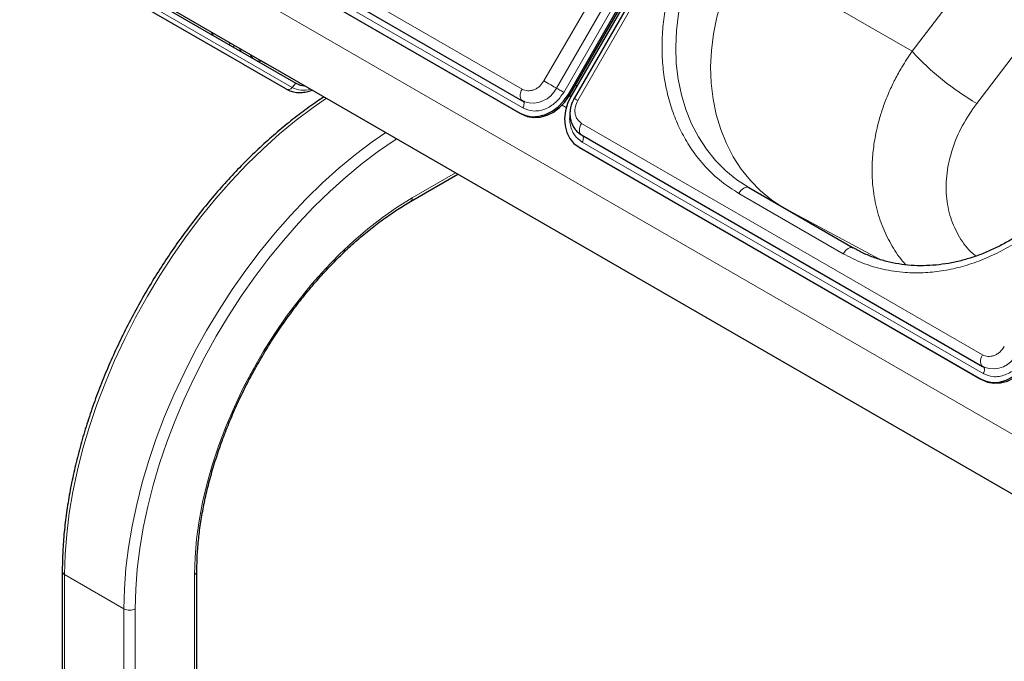
# Model space of a CAD drawing. Units: millimetres. Extents: x 0 to 210, y 0 to 297.
# Drawn here: x 139 to 152, y 124 to 132 of the extents above; entities that cross this region are included whole.
import ezdxf

# ---------------------------------------------------------------- set-up
doc = ezdxf.new("R2010")
doc.units = ezdxf.units.MM

msp = doc.modelspace()

# ---------------------------------------------------------------- linework, layer by layer
at = {"color": 8, "linetype": 'Continuous', "lineweight": 18}
for p, q in [((145.86118, 131.23587), (151.98618, 141.84468)), ((146.01651, 131.14619), (152.14151, 141.755)), ((152.2347, 141.70119), (146.1097, 131.09238)), ((152.40995, 141.60004), (146.28495, 130.99123)), ((150.46921, 131.60623), (153.19068, 135.17198)), ((151.2794, 130.95393), (153.87039, 134.34873)), ((140.5687, 134.03094), (145.58916, 131.1327)), ((145.59694, 130.8979), (140.57648, 133.79615)), ((169.26914, 116.68351), (139.80837, 133.69086)), ((169.11805, 116.02014), (139.72572, 132.98797)), ((142.63029, 131.13468), (139.68029, 132.83823)), ((142.70931, 131.15325), (139.75931, 132.8568)), ((148.3457, 132.8325), (150.46921, 131.60623)), ((142.75717, 131.20577), (142.70931, 131.15325)), ((146.16288, 131.06168), (146.18038, 131.05157)), ((146.13952, 130.90196), (146.0891, 130.93107)), ((145.55933, 130.83276), (145.57683, 130.82266)), ((146.33162, 130.70408), (151.35208, 127.80583)), ((151.35986, 127.57104), (146.3394, 130.46929)), ((144.21005, 129.76986), (144.75467, 130.08426)), ((149.6086, 129.07253), (148.30045, 129.82771)), ((150.06139, 129.00263), (148.86503, 129.6461)), ((151.32225, 127.5059), (151.33975, 127.4958)), ((139.86134, 125.05459), (140.6038, 124.62597)), ((139.86134, 125.05459), (139.86134, 105.57805)), ((141.48769, 125.05459), (141.48769, 110.6406)), ((140.6038, 124.62597), (140.6038, 105.14943)), ((140.74523, 124.62597), (140.74523, 105.14943))]:
    msp.add_line(p, q, dxfattribs=at)
at = {"color": 7, "linetype": 'Continuous', "lineweight": 25}
for p, q in [((146.16288, 131.06168), (152.28788, 141.67049)), ((146.18038, 131.05157), (152.30538, 141.66038)), ((152.32324, 141.65008), (146.19824, 131.04127)), ((152.36419, 141.62645), (146.23919, 131.01764)), ((140.5687, 133.8866), (145.58916, 130.98835)), ((140.53887, 133.73101), (145.55933, 130.83276)), ((140.55637, 133.72091), (145.57683, 130.82266)), ((141.94897, 131.52803), (139.29897, 133.05834)), ((139.80717, 132.90932), (142.75717, 131.20577)), ((139.92856, 132.87081), (142.38144, 131.45433)), ((141.935, 131.71214), (141.92132, 131.68845)), ((141.985, 131.68326), (141.97132, 131.65958)), ((142.09467, 131.44389), (141.94897, 131.52803)), ((142.09907, 131.44135), (142.09467, 131.44389)), ((142.63029, 131.13468), (142.09907, 131.44135)), ((142.31426, 131.49311), (142.31427, 131.49312)), ((142.46676, 131.40505), (142.31426, 131.49311)), ((142.31426, 131.49311), (142.38144, 131.45433)), ((169.11813, 116.01954), (142.46676, 131.40505)), ((146.25685, 131.18401), (146.27502, 131.17424)), ((146.18038, 131.05156), (146.19823, 131.04125)), ((145.58916, 130.98835), (145.59402, 130.98595)), ((145.58965, 130.98927), (145.61688, 130.97636)), ((145.59402, 130.98595), (145.6169, 130.97436)), ((145.59693, 130.98451), (145.59402, 130.98595)), ((146.33162, 130.55973), (151.35208, 127.66148)), ((146.30179, 130.40415), (151.32225, 127.5059)), ((146.30179, 130.40415), (146.31929, 130.39404)), ((146.31929, 130.39404), (151.33975, 127.4958)), ((144.18933, 129.72407), (144.78397, 130.06735)), ((148.42545, 129.89987), (149.7336, 129.14469)), ((151.35208, 127.66148), (151.35694, 127.65909)), ((151.35257, 127.66241), (151.3798, 127.6495)), ((151.35694, 127.65909), (151.37982, 127.6475)), ((151.35985, 127.65765), (151.35694, 127.65909)), ((139.83205, 125.09541), (139.83205, 105.59496)), ((141.51698, 110.65751), (141.51698, 125.09541))]:
    msp.add_line(p, q, dxfattribs=at)
at = {"color": 8, "linetype": 'Continuous', "lineweight": 18, "flags": 128}
for points in [[(148.42545, 129.89987), (148.27613, 129.99705), (148.13747, 130.10997), (148.01051, 130.23777), (147.89622, 130.37947), (147.79547, 130.534), (147.70903, 130.70019), (147.63756, 130.87676), (147.58159, 131.06237), (147.54157, 131.25561), (147.51778, 131.45501), (147.51041, 131.65905), (147.51952, 131.86619), (147.54504, 132.07483), (147.58677, 132.2834), (147.64439, 132.49031), (147.71748, 132.69398), (147.80546, 132.89286), (147.90768, 133.08544)], [(148.84965, 129.65498), (148.71054, 129.74666), (148.57212, 129.85991), (148.44542, 129.98802), (148.33142, 130.13001), (148.23097, 130.2848), (148.14484, 130.45122), (148.07369, 130.628), (148.01807, 130.81379), (147.97838, 131.00718), (147.95495, 131.2067), (147.94793, 131.41082), (147.95739, 131.61801), (147.98326, 131.82667), (148.02534, 132.03522), (148.0833, 132.24207), (148.15671, 132.44565), (148.24501, 132.64442), (148.34752, 132.83685)], [(145.86118, 131.23587), (145.88055, 131.22468), (145.90175, 131.21245), (145.92387, 131.19968), (145.94598, 131.18691), (145.96715, 131.17469), (145.98648, 131.16352), (146.00317, 131.15389), (146.01651, 131.14619)], [(146.1097, 131.09238), (146.09808, 131.09909), (146.08536, 131.10643), (146.07209, 131.11409), (146.05882, 131.12175), (146.04612, 131.12908), (146.03452, 131.13578), (146.02451, 131.14157), (146.01651, 131.14619)], [(139.86134, 125.05459), (139.86779, 125.30482), (139.88712, 125.56158), (139.91925, 125.82395), (139.96408, 126.09095), (140.02143, 126.36162), (140.09109, 126.63497), (140.17282, 126.91), (140.26632, 127.1857), (140.37123, 127.46108), (140.48719, 127.73512), (140.61376, 128.00683), (140.75049, 128.27522), (140.89688, 128.5393), (141.05238, 128.79811), (141.21645, 129.05071), (141.38846, 129.29618), (141.56781, 129.53361), (141.75383, 129.76215), (141.94585, 129.98096), (142.14316, 130.18925), (142.34504, 130.38624), (142.55077, 130.57123), (142.75958, 130.74353), (142.97071, 130.90253), (143.13771, 131.01772)], [(145.58916, 131.1327), (145.57771, 131.10982), (145.56937, 131.08639), (145.56451, 131.06338), (145.56333, 131.04178), (145.56587, 131.02249), (145.57203, 131.00633), (145.58155, 130.99398), (145.58916, 130.98835)], [(146.28495, 130.99123), (146.26821, 131.00089), (146.25481, 131.00863), (146.24532, 131.0141), (146.24014, 131.01709), (146.23919, 131.01764)], [(145.59694, 130.8979), (145.60381, 130.91163), (145.60881, 130.92569), (145.61172, 130.93949), (145.61243, 130.95245), (145.61091, 130.96402), (145.60721, 130.97372), (145.6015, 130.98113), (145.59693, 130.98451)], [(146.33162, 130.70408), (146.32017, 130.68121), (146.31184, 130.65777), (146.30698, 130.63477), (146.30579, 130.61317), (146.30833, 130.59388), (146.31449, 130.57772), (146.32401, 130.56536), (146.33162, 130.55973)], [(140.6038, 124.62597), (140.61025, 124.8762), (140.62958, 125.13297), (140.66172, 125.39533), (140.70654, 125.66234), (140.76389, 125.93301), (140.83356, 126.20635), (140.91529, 126.48138), (141.00878, 126.75709), (141.11369, 127.03246), (141.22965, 127.30651), (141.35622, 127.57822), (141.49295, 127.8466), (141.63934, 128.11068), (141.79485, 128.3695), (141.95891, 128.6221), (142.13093, 128.86756), (142.31027, 129.105), (142.49629, 129.33354), (142.68831, 129.55235), (142.88562, 129.76063), (143.08751, 129.95763), (143.29323, 130.14261), (143.50204, 130.31492), (143.71318, 130.47391), (143.88017, 130.5891)], [(146.3394, 130.46929), (146.34627, 130.48301), (146.35127, 130.49707), (146.35418, 130.51087), (146.35489, 130.52383), (146.35337, 130.53541), (146.34968, 130.5451), (146.34397, 130.55252), (146.3437, 130.55276)], [(140.74523, 124.62597), (140.75155, 124.8712), (140.77049, 125.12283), (140.80198, 125.37995), (140.84591, 125.64161), (140.90211, 125.90687), (140.97038, 126.17475), (141.05048, 126.44427), (141.1421, 126.71447), (141.24492, 126.98433), (141.35856, 127.2529), (141.4826, 127.51917), (141.61659, 127.78219), (141.76005, 128.04099), (141.91245, 128.29462), (142.07323, 128.54217), (142.2418, 128.78273), (142.41756, 129.01542), (142.59987, 129.23939), (142.78804, 129.45382), (142.98141, 129.65794), (143.17925, 129.85099), (143.38086, 130.03228), (143.5855, 130.20114), (143.79241, 130.35695), (144.00085, 130.49915), (144.01745, 130.50985)], [(148.42545, 129.89987), (148.41205, 129.90483), (148.39677, 129.90544), (148.38019, 129.90168), (148.36295, 129.89368), (148.34571, 129.88177), (148.32912, 129.86639), (148.31384, 129.84813), (148.30045, 129.82771)], [(141.48769, 125.05459), (141.49403, 125.27278), (141.51304, 125.49729), (141.54463, 125.72706), (141.58864, 125.96102), (141.64487, 126.19808), (141.71307, 126.43714), (141.7929, 126.67708), (141.88401, 126.91679), (141.98596, 127.15514), (142.09828, 127.39102), (142.22045, 127.62333), (142.35189, 127.851), (142.492, 128.07295), (142.64012, 128.28816), (142.79555, 128.49563), (142.95759, 128.69437), (143.12546, 128.88347), (143.29839, 129.06205), (143.47556, 129.22927), (143.65617, 129.38435), (143.83935, 129.52658), (144.02427, 129.65528), (144.21005, 129.76986)], [(149.7336, 129.14469), (149.7202, 129.14965), (149.70492, 129.15026), (149.68834, 129.1465), (149.6711, 129.1385), (149.65385, 129.12659), (149.63727, 129.11121), (149.62199, 129.09295), (149.6086, 129.07253)], [(151.35208, 127.80583), (151.34063, 127.78296), (151.3323, 127.75952), (151.32743, 127.73652), (151.32625, 127.71492), (151.32879, 127.69563), (151.33495, 127.67947), (151.34447, 127.66711), (151.35208, 127.66148)], [(151.35986, 127.57104), (151.36673, 127.58476), (151.37173, 127.59882), (151.37464, 127.61262), (151.37535, 127.62558), (151.37383, 127.63716), (151.37013, 127.64686), (151.36442, 127.65427), (151.35985, 127.65765)]]:
    msp.add_lwpolyline(points, dxfattribs=at)
at = {"color": 7, "linetype": 'Continuous', "lineweight": 25, "flags": 128}
for points in [[(145.55933, 130.83276), (145.63311, 130.80127), (145.71366, 130.78762), (145.79789, 130.79235), (145.88255, 130.81527), (145.96441, 130.8555), (146.0403, 130.91151), (146.10732, 130.98112), (146.16288, 131.06168)], [(145.57683, 130.82266), (145.65061, 130.79116), (145.73116, 130.77751), (145.81539, 130.78224), (145.90005, 130.80516), (145.98191, 130.8454), (146.0578, 130.9014), (146.12482, 130.97102), (146.18038, 131.05157)], [(146.19824, 131.04127), (146.15626, 130.95287), (146.12948, 130.86002), (146.11893, 130.7663), (146.12502, 130.6753), (146.1475, 130.59052), (146.18552, 130.51522), (146.23762, 130.45229), (146.30179, 130.40415)], [(151.32225, 127.5059), (151.39603, 127.4744), (151.47658, 127.46076), (151.56081, 127.46548), (151.64548, 127.48841), (151.72733, 127.52864), (151.80322, 127.58464), (151.87024, 127.65426), (151.92581, 127.73481)], [(151.33975, 127.4958), (151.41353, 127.4643), (151.49408, 127.45065), (151.57831, 127.45538), (151.66298, 127.4783), (151.74483, 127.51854), (151.82072, 127.57454), (151.88774, 127.64415), (151.94331, 127.72471)]]:
    msp.add_lwpolyline(points, dxfattribs=at)
at = {"color": 7, "linetype": 'Continuous', "lineweight": 25}
for centre, radius, start, end in [((141.76071, 131.84875), 0.05875, 182.012744, 234.730068), ((142.87634, 131.41576), 0.24145, 240.426105, 267.562024)]:
    msp.add_arc(centre, radius, start, end, dxfattribs=at)
at = {"color": 8, "linetype": 'Continuous', "lineweight": 18}
for centre, radius, start, end in [((142.11071, 131.64663), 0.05875, 182.012739, 234.730073), ((153.03351, 133.96194), 3.4821, 222.572322, 239.751599), ((142.65823, 131.19321), 0.06486, 244.484761, 321.963306), ((142.85272, 131.42931), 0.31108, 242.549489, 286.543519), ((145.71966, 131.28596), 0.3281, 251.748122, 334.785804), ((144.1625, 129.7638), 0.04794, 303.981574, 7.263334), ((151.48259, 127.9591), 0.3281, 251.748122, 334.785804), ((139.8821, 125.1004), 0.0503, 185.710687, 245.623957), ((141.46916, 125.0988), 0.04794, 292.737126, 355.962662), ((140.67451, 124.76244), 0.1537, 242.609672, 297.390328)]:
    msp.add_arc(centre, radius, start, end, dxfattribs=at)
for points, knots in [([(148.30045, 129.82771), (148.22688, 129.87452), (148.07746, 129.96961), (147.87926, 130.1568), (147.71686, 130.3607), (147.59025, 130.57278), (147.49444, 130.78387), (147.41994, 131.01017), (147.36842, 131.24973), (147.3406, 131.49828), (147.33716, 131.75152), (147.35721, 132.00657), (147.40417, 132.28447), (147.48528, 132.58073), (147.60314, 132.8878), (147.7061, 133.07861), (147.75679, 133.17256)], [0, 0, 0, 0, 0.07762831, 0.15766399, 0.23995135, 0.30427592, 0.36860689, 0.43430018, 0.49999999, 0.56569328, 0.63139309, 0.69571767, 0.76004863, 0.84233033, 0.92236882, 1, 1, 1, 1]), ([(142.19136, 131.56409), (142.19172, 131.55906), (142.19263, 131.54623), (142.20179, 131.52914), (142.21249, 131.52111), (142.21769, 131.51721)], [0, 0, 0, 0, 0.24869936, 0.63465753, 1, 1, 1, 1]), ([(142.22965, 131.5103), (142.22447, 131.51419), (142.21384, 131.52219), (142.20478, 131.53923), (142.20392, 131.55204), (142.20359, 131.55703)], [0, 0, 0, 0, 0.36592741, 0.75250223, 1, 1, 1, 1]), ([(142.22965, 131.5103), (142.25363, 131.49791), (142.28558, 131.4814), (142.32415, 131.48176), (142.33377, 131.48185)], [0, 0, 0, 0, 0.75070798, 1, 1, 1, 1]), ([(150.39231, 128.93365), (150.39205, 128.9339), (150.3298, 128.99362), (150.23478, 129.13723), (150.11124, 129.36406), (150.02507, 129.61737), (149.97958, 129.86364), (149.96579, 130.09503), (149.97358, 130.30577), (150.0034, 130.52907), (150.05176, 130.73668), (150.1136, 130.92952), (150.17915, 131.0948), (150.2562, 131.25683), (150.34897, 131.42675), (150.42567, 131.54124), (150.46921, 131.60623)], [0, 0, 0, 0, 0.00042281, 0.09982197, 0.19593208, 0.29507119, 0.39725967, 0.46798256, 0.54121891, 0.61666347, 0.69761186, 0.75399427, 0.81576413, 0.87015118, 0.92629551, 1, 1, 1, 1]), ([(145.58916, 131.1327), (145.61071, 131.12373), (145.64386, 131.10994), (145.69501, 131.11286), (145.73508, 131.12331), (145.77369, 131.1427), (145.8198, 131.17667), (145.84488, 131.21254), (145.86118, 131.23587)], [0, 0, 0, 0, 0.239456844, 0.36836066, 0.5, 0.63163934, 0.760543156, 1, 1, 1, 1]), ([(146.1097, 131.09238), (146.07897, 131.04842), (146.0317, 130.98079), (145.94479, 130.91676), (145.872, 130.88021), (145.79647, 130.86051), (145.70005, 130.855), (145.63756, 130.881), (145.59694, 130.8979)], [0, 0, 0, 0, 0.23945684, 0.36836066, 0.5, 0.63163934, 0.76054316, 1, 1, 1, 1]), ([(146.28495, 130.99123), (146.2729, 130.96545), (146.25437, 130.9258), (146.24801, 130.86889), (146.25052, 130.82575), (146.26151, 130.78582), (146.28456, 130.74007), (146.31308, 130.71826), (146.33162, 130.70408)], [0, 0, 0, 0, 0.23945684, 0.36836066, 0.5, 0.63163934, 0.76054316, 1, 1, 1, 1]), ([(151.27141, 129.04343), (151.25704, 129.05384), (151.17099, 129.11616), (151.05794, 129.27645), (150.94317, 129.51731), (150.89063, 129.79154), (150.89742, 130.08362), (150.96612, 130.38305), (151.08977, 130.6801), (151.21614, 130.86258), (151.2794, 130.95393)], [0, 0, 0, 0, 0.027367003, 0.163875335, 0.301078784, 0.439191088, 0.578286682, 0.718286697, 0.858968874, 1, 1, 1, 1]), ([(146.3394, 130.46929), (146.30449, 130.49601), (146.25078, 130.53713), (146.20706, 130.62337), (146.18726, 130.69864), (146.18091, 130.76196), (146.18621, 130.79891), (146.1875, 130.80789)], [0, 0, 0, 0, 0.3553106, 0.54658052, 0.74190946, 0.93723841, 1, 1, 1, 1]), ([(152.77725, 130.27431), (152.72124, 130.18344), (152.60747, 129.99888), (152.40048, 129.74326), (152.18446, 129.52489), (151.96726, 129.34525), (151.75642, 129.20036), (151.53537, 129.0767), (151.3062, 128.97651), (151.07297, 128.90133), (150.83973, 128.85268), (150.609, 128.8301), (150.36203, 128.83368), (150.10423, 128.87235), (149.843, 128.95038), (149.68593, 129.03223), (149.6086, 129.07253)], [0, 0, 0, 0, 0.07762831, 0.15766399, 0.23995135, 0.30427592, 0.36860689, 0.43430018, 0.49999999, 0.56569328, 0.63139309, 0.69571767, 0.76004863, 0.84233033, 0.92236882, 1, 1, 1, 1]), ([(151.35208, 127.80583), (151.37363, 127.79687), (151.40678, 127.78308), (151.45793, 127.786), (151.498, 127.79645), (151.53661, 127.81584), (151.58272, 127.84981), (151.6078, 127.88568), (151.6241, 127.909)], [0, 0, 0, 0, 0.239456844, 0.36836066, 0.5, 0.63163934, 0.760543156, 1, 1, 1, 1]), ([(151.87262, 127.76551), (151.84189, 127.72155), (151.79462, 127.65393), (151.70771, 127.5899), (151.63492, 127.55334), (151.55939, 127.53364), (151.46297, 127.52814), (151.40048, 127.55414), (151.35986, 127.57104)], [0, 0, 0, 0, 0.23945684, 0.36836066, 0.5, 0.63163934, 0.76054316, 1, 1, 1, 1])]:
    msp.add_open_spline(points, degree=3, knots=knots, dxfattribs=at)
at = {"color": 7, "linetype": 'Continuous', "lineweight": 25}
for points, knots in [([(143.10824, 131.03473), (143.08592, 131.02051), (142.99694, 130.9638), (142.84242, 130.85189), (142.64544, 130.6995), (142.45099, 130.53488), (142.25956, 130.35967), (142.07177, 130.17415), (141.88819, 129.97897), (141.70939, 129.77473), (141.53592, 129.5621), (141.36831, 129.34173), (141.20708, 129.11432), (141.05273, 128.88058), (140.90574, 128.64124), (140.76657, 128.39706), (140.63565, 128.1488), (140.5134, 127.89723), (140.40019, 127.64313), (140.29639, 127.38731), (140.20233, 127.13054), (140.11831, 126.87364), (140.0446, 126.6174), (139.98145, 126.36261), (139.92906, 126.11006), (139.88762, 125.86054), (139.85727, 125.6148), (139.83855, 125.37791), (139.83246, 125.20578), (139.83212, 125.11395), (139.83205, 125.09541)], [0, 0, 0, 0, 0.01263758, 0.05038628, 0.08812654, 0.12585709, 0.16357755, 0.2012881, 0.23898937, 0.27668226, 0.31436787, 0.3520474, 0.38972216, 0.42739347, 0.46506273, 0.5027313, 0.54040051, 0.57807138, 0.61574533, 0.65342376, 0.69110807, 0.72879964, 0.76649982, 0.80420985, 0.84193087, 0.87966377, 0.91740917, 0.95516716, 0.99094576, 1, 1, 1, 1]), ([(142.63034, 131.13467), (142.65156, 131.12419), (142.69306, 131.10369), (142.76253, 131.09042), (142.83427, 131.09014), (142.90027, 131.10012), (142.94209, 131.11503), (142.95881, 131.12099)], [0, 0, 0, 0, 0.21925585, 0.42886743, 0.64168118, 0.85680101, 1, 1, 1, 1]), ([(146.23921, 131.01767), (146.22735, 130.99434), (146.21073, 130.96165), (146.19583, 130.91015), (146.18762, 130.86565), (146.1855, 130.81229), (146.19177, 130.7572), (146.20797, 130.70204), (146.23476, 130.64918), (146.2733, 130.6026), (146.3076, 130.57168), (146.33055, 130.56131), (146.33455, 130.5595)], [0, 0, 0, 0, 0.14474997, 0.20278893, 0.29888046, 0.39837267, 0.50489733, 0.61608203, 0.73125725, 0.8503102, 0.97392224, 1, 1, 1, 1]), ([(152.73135, 130.30047), (152.69638, 130.24234), (152.64724, 130.16067), (152.56727, 130.045), (152.49585, 129.94865), (152.40569, 129.83812), (152.30591, 129.72717), (152.19611, 129.6171), (152.07763, 129.51057), (151.95139, 129.4094), (151.81834, 129.3151), (151.67936, 129.22888), (151.53532, 129.15175), (151.38708, 129.08456), (151.23548, 129.02802), (151.08134, 128.98276), (150.9255, 128.94929), (150.76874, 128.92808), (150.61188, 128.91954), (150.4557, 128.92403), (150.30103, 128.94192), (150.14861, 128.97342), (149.99954, 129.01922), (149.86012, 129.07547), (149.77428, 129.1231), (149.734, 129.14545)], [0, 0, 0, 0, 0.05154551, 0.07241862, 0.10705478, 0.1430001, 0.18153877, 0.22173718, 0.26322165, 0.30569761, 0.34896106, 0.39286752, 0.43731589, 0.48223768, 0.52758989, 0.57335021, 0.61951371, 0.66609023, 0.71310214, 0.76058196, 0.8085695, 0.85710843, 0.90624206, 0.95600869, 1, 1, 1, 1]), ([(141.51698, 125.09541), (141.51728, 125.12993), (141.51816, 125.23024), (141.52795, 125.40123), (141.54997, 125.60949), (141.583, 125.82241), (141.62676, 126.03896), (141.68113, 126.25825), (141.74589, 126.47932), (141.8208, 126.70125), (141.90554, 126.92306), (141.99977, 127.14381), (142.1031, 127.36256), (142.21508, 127.57837), (142.33525, 127.79031), (142.46309, 127.99748), (142.59806, 128.199), (142.73957, 128.39399), (142.88702, 128.58164), (143.03976, 128.76115), (143.19712, 128.93176), (143.35843, 129.09276), (143.52297, 129.24344), (143.69002, 129.38328), (143.85883, 129.51138), (144.02556, 129.6262), (144.1358, 129.69208), (144.18933, 129.72407)], [0, 0, 0, 0, 0.02140572, 0.06219494, 0.10300218, 0.14382413, 0.18466271, 0.22551823, 0.26638993, 0.30727631, 0.34817544, 0.3890851, 0.43000292, 0.4709264, 0.51185301, 0.5527802, 0.59370469, 0.63462371, 0.67553467, 0.71643499, 0.75732215, 0.79819375, 0.83904758, 0.87988181, 0.9206952, 0.96148743, 1, 1, 1, 1])]:
    msp.add_open_spline(points, degree=3, knots=knots, dxfattribs=at)

doc.saveas('drawing.dxf')
